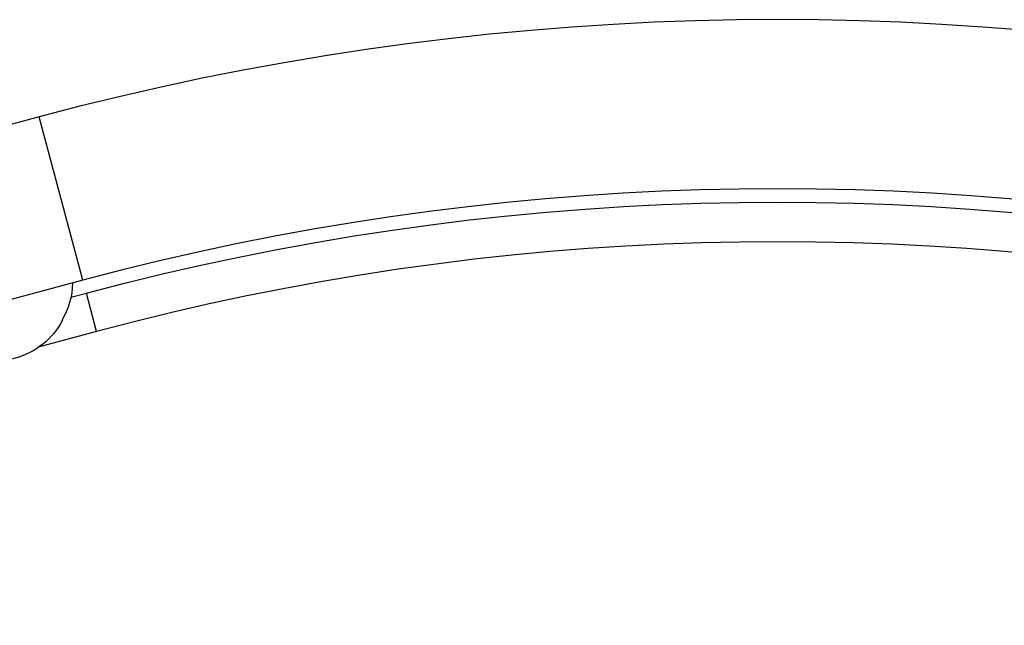
# Model space of a CAD drawing. Units: millimetres. Extents: x -5019 to 6258, y -4012 to 4702.
# Drawn here: x 232 to 453, y -31 to 105 of the extents above; entities that cross this region are included whole.
import ezdxf

# ---------------------------------------------------------------- set-up
doc = ezdxf.new("R2010")
doc.units = ezdxf.units.MM
doc.header["$LTSCALE"] = 20
doc.layers.add('2d', color=230, linetype='Continuous')

msp = doc.modelspace()

# ---------------------------------------------------------------- linework, layer by layer
at = {"layer": '2d'}
for p, q in [((236.56, 83.06), (95.54, 45.27)), ((246.4, 46.35), (236.56, 83.06)), ((246.4, 46.35), (105.37, 8.56)), ((243.7, 42.52), (247.18, 43.45)), ((249.48, 34.86), (247.18, 43.45)), ((249.48, 34.86), (236.63, 31.41))]:
    msp.add_line(p, q, dxfattribs=at)
for radius, end in [(640.98, 105.00002), (602.98, 105.00002), (591.08, 105)]:
    msp.add_arc((402.46, -536.08), radius, 51.95894, end, dxfattribs=at)
at = {"layer": '2d', "extrusion": (0, 0, -1)}
for centre, radius, start, end in [((-402.46, -536.08), 599.98, 75, 128.04106), ((-227.06, 46.03), 17, 181.0156, 210.8135), ((-226.75, 45.25), 17, 207.6679, 302.3321)]:
    msp.add_arc(centre, radius, start, end, dxfattribs=at)

doc.saveas('drawing.dxf')
